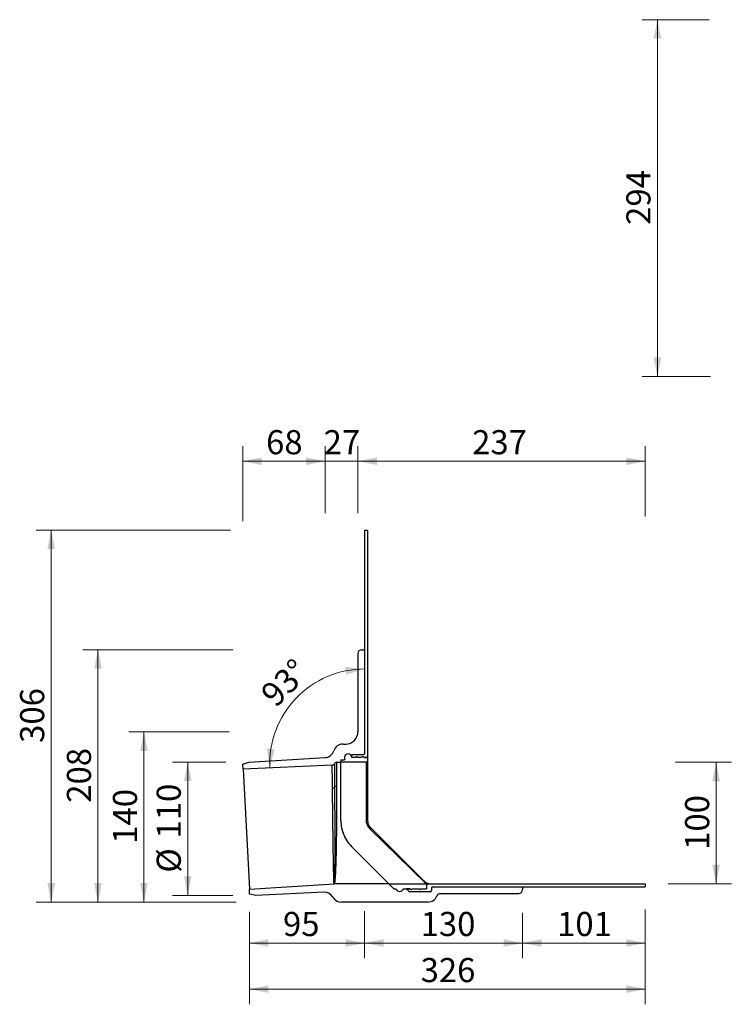
# Model space of a CAD drawing. Units: millimetres. Extents: x 0 to 1082, y -1 to 879.
# Drawn here: x 0 to 586, y -1 to 809 of the extents above; entities that cross this region are included whole.
import ezdxf

# ---------------------------------------------------------------- set-up
doc = ezdxf.new("R2010")
doc.units = ezdxf.units.MM
doc.header["$LTSCALE"] = 12.5
doc.styles.add('SLDTEXTSTYLE0', font='TXT', dxfattribs={"width": 0.605})
doc.dimstyles.new('SLDDIMSTYLE0', dxfattribs={"dimtxt": 19.26239, "dimasz": 15.625, "dimexe": 0, "dimexo": 0.0625, "dimgap": 4.815598, "dimtad": 1, "dimdec": 0, "dimrnd": 1e-09, "dimzin": 12, "dimdsep": 46, "dimtxsty": 'SLDTEXTSTYLE0', "dimsah": 1, "dimcen": 0.09, "dimadec": 0, "dimazin": 3, "dimtfac": 1, "dimtdec": 0, "dimtofl": 0, "dimtmove": 0, "dimatfit": 3, "dimfxl": 0, "dimfrac": 2, "dimtolj": 1, "dimtzin": 12, "dimarcsym": 0})
doc.dimstyles.new('SLDDIMSTYLE1', dxfattribs={"dimtxt": 19.26239, "dimasz": 15.625, "dimexe": 0, "dimexo": 0.0625, "dimgap": 4.815598, "dimtad": 1, "dimrnd": 1e-09, "dimzin": 12, "dimdsep": 46, "dimtxsty": 'SLDTEXTSTYLE0', "dimsah": 1, "dimcen": 0.09, "dimadec": 0, "dimazin": 3, "dimtfac": 1, "dimtofl": 0, "dimtmove": 0, "dimatfit": 3, "dimfxl": 0, "dimfrac": 2, "dimtolj": 1, "dimtzin": 12, "dimarcsym": 0})
doc.dimstyles.new('SLDDIMSTYLE2', dxfattribs={"dimtxt": 19.26239, "dimasz": 15.625, "dimexe": 0, "dimexo": 0.0625, "dimgap": 4.815598, "dimtad": 1, "dimdec": 1, "dimrnd": 1e-09, "dimzin": 12, "dimdsep": 46, "dimtxsty": 'SLDTEXTSTYLE0', "dimsah": 1, "dimcen": 0.09, "dimadec": 0, "dimazin": 3, "dimtfac": 1, "dimtdec": 1, "dimtmove": 0, "dimatfit": 0, "dimfxl": 0, "dimfrac": 2, "dimtolj": 1, "dimtzin": 12, "dimarcsym": 0})
doc.dimstyles.new('SLDDIMSTYLE3', dxfattribs={"dimtxt": 19.26239, "dimasz": 15.625, "dimexe": 0, "dimexo": 0.0625, "dimgap": 4.815598, "dimtad": 1, "dimdec": 4, "dimlfac": 12.5, "dimzin": 12, "dimdsep": 46, "dimtxsty": 'SLDTEXTSTYLE0', "dimsah": 1, "dimcen": 0.09, "dimadec": 0, "dimazin": 3, "dimtfac": 1, "dimtdec": 0, "dimtofl": 0, "dimtmove": 0, "dimatfit": 3, "dimfxl": 0, "dimfrac": 2, "dimtolj": 1, "dimtzin": 12, "dimarcsym": 0})

# ---------------------------------------------------------------- blocks, each defined once
blk = doc.blocks.new('_D_2')
at = {"color": 7, "linetype": 'Continuous', "lineweight": 18}
for p, q in [((567.35, 808.97), (512.28, 808.97)), ((524.78, 515.47), (524.78, 808.97)), ((568.47, 515.47), (512.28, 515.47))]:
    blk.add_line(p, q, dxfattribs=at)
for points in [[(524.78, 808.97), (521.65, 793.35), (527.9, 793.35)], [(524.78, 515.47), (527.9, 531.1), (521.65, 531.1)]]:
    blk.add_solid(points, dxfattribs=at)
at = {"color": 7, "linetype": 'Continuous', "lineweight": 18, "insert": (499.2, 640.17), "char_height": 19.844, "attachment_point": 1, "rotation": 90, "style": 'SLDTEXTSTYLE0'}
blk.add_mtext('294', dxfattribs=at)
blk = doc.blocks.new('_D_4')
at = {"color": 7, "linetype": 'Continuous', "lineweight": 18}
for p, q in [((169.64, 198.2), (125.66, 198.2)), ((138.16, 198.2), (138.16, 88.58)), ((175.39, 88.58), (125.66, 88.58))]:
    blk.add_line(p, q, dxfattribs=at)
for points in [[(138.16, 198.2), (135.04, 182.57), (141.29, 182.57)], [(138.16, 88.58), (141.29, 104.2), (135.04, 104.2)]]:
    blk.add_solid(points, dxfattribs=at)
at = {"color": 7, "linetype": 'Continuous', "lineweight": 18, "char_height": 19.844, "attachment_point": 1, "rotation": 90, "style": 'SLDTEXTSTYLE0'}
for s, insert in [('110', (112.58, 135.39)), ('%%c', (112.58, 107.29))]:
    blk.add_mtext(s, dxfattribs=dict(at, insert=insert))
blk = doc.blocks.new('_D_5')
at = {"color": 7, "linetype": 'Continuous', "lineweight": 18}
for p, q in [((172.32, 223.12), (89.64, 223.12)), ((102.14, 223.12), (102.14, 83.12)), ((171.83, 83.12), (89.64, 83.12))]:
    blk.add_line(p, q, dxfattribs=at)
for points in [[(102.14, 223.12), (99.01, 207.49), (105.26, 207.49)], [(102.14, 83.12), (105.26, 98.74), (99.01, 98.74)]]:
    blk.add_solid(points, dxfattribs=at)
at = {"color": 7, "linetype": 'Continuous', "lineweight": 18, "insert": (76.56, 131.07), "char_height": 19.844, "attachment_point": 1, "rotation": 90, "style": 'SLDTEXTSTYLE0'}
blk.add_mtext('140', dxfattribs=at)
blk = doc.blocks.new('_D_6')
at = {"color": 7, "linetype": 'Continuous', "lineweight": 18}
for p, q in [((175.19, 290.62), (51.75, 290.62)), ((64.25, 83.12), (64.25, 290.62)), ((176.58, 83.12), (51.75, 83.12))]:
    blk.add_line(p, q, dxfattribs=at)
for points in [[(64.25, 290.62), (61.13, 274.99), (67.38, 274.99)], [(64.25, 83.12), (67.38, 98.74), (61.13, 98.74)]]:
    blk.add_solid(points, dxfattribs=at)
at = {"color": 7, "linetype": 'Continuous', "lineweight": 18, "insert": (38.67, 164.82), "char_height": 19.844, "attachment_point": 1, "rotation": 90, "style": 'SLDTEXTSTYLE0'}
blk.add_mtext('208', dxfattribs=at)
blk = doc.blocks.new('_D_7')
at = {"color": 7, "linetype": 'Continuous', "lineweight": 18}
for p, q in [((173.26, 389.12), (13.25, 389.12)), ((25.75, 83.12), (25.75, 389.12)), ((178.12, 83.12), (13.25, 83.12))]:
    blk.add_line(p, q, dxfattribs=at)
for points in [[(25.75, 389.12), (22.62, 373.49), (28.87, 373.49)], [(25.75, 83.12), (28.87, 98.74), (22.62, 98.74)]]:
    blk.add_solid(points, dxfattribs=at)
at = {"color": 7, "linetype": 'Continuous', "lineweight": 18, "insert": (0.17, 214.07), "char_height": 19.844, "attachment_point": 1, "rotation": 90, "style": 'SLDTEXTSTYLE0'}
blk.add_mtext('306', dxfattribs=at)
blk = doc.blocks.new('_D_8')
at = {"color": 7, "linetype": 'Continuous', "lineweight": 18}
for p, q in [((413.73, 74.37), (413.73, 36.92)), ((514.73, 76.87), (514.73, 36.92)), ((413.73, 49.42), (514.73, 49.42))]:
    blk.add_line(p, q, dxfattribs=at)
for points in [[(413.73, 49.42), (429.35, 46.3), (429.35, 52.55)], [(514.73, 49.42), (499.1, 52.55), (499.1, 46.3)]]:
    blk.add_solid(points, dxfattribs=at)
at = {"color": 7, "linetype": 'Continuous', "lineweight": 18, "insert": (442.18, 75), "char_height": 19.844, "attachment_point": 1, "style": 'SLDTEXTSTYLE0'}
blk.add_mtext('101', dxfattribs=at)
blk = doc.blocks.new('_D_9')
at = {"color": 7, "linetype": 'Continuous', "lineweight": 18}
for p, q in [((539.7, 198.12), (585.6, 198.12)), ((573.1, 198.12), (573.1, 98.12)), ((533.48, 98.12), (585.6, 98.12))]:
    blk.add_line(p, q, dxfattribs=at)
for points in [[(573.1, 198.12), (569.97, 182.49), (576.22, 182.49)], [(573.1, 98.12), (576.22, 113.74), (569.97, 113.74)]]:
    blk.add_solid(points, dxfattribs=at)
at = {"color": 7, "linetype": 'Continuous', "lineweight": 18, "insert": (547.52, 126.07), "char_height": 19.844, "attachment_point": 1, "rotation": 90, "style": 'SLDTEXTSTYLE0'}
blk.add_mtext('100', dxfattribs=at)
blk = doc.blocks.new('_D_10')
at = {"color": 7, "linetype": 'Continuous', "lineweight": 18}
for p, q in [((183.47, 396.36), (183.47, 458.25)), ((251.2, 403.1), (251.2, 458.25)), ((183.47, 445.75), (251.2, 445.75))]:
    blk.add_line(p, q, dxfattribs=at)
for points in [[(183.47, 445.75), (199.1, 442.62), (199.1, 448.87)], [(251.2, 445.75), (235.57, 448.87), (235.57, 442.62)]]:
    blk.add_solid(points, dxfattribs=at)
at = {"color": 7, "linetype": 'Continuous', "lineweight": 18, "insert": (202.64, 471.33), "char_height": 19.844, "attachment_point": 1, "style": 'SLDTEXTSTYLE0'}
blk.add_mtext('68', dxfattribs=at)
blk = doc.blocks.new('_D_11')
at = {"color": 7, "linetype": 'Continuous', "lineweight": 18}
for p, q in [((251.2, 405.6), (251.2, 458.25)), ((278.23, 403.1), (278.23, 458.25)), ((251.2, 445.75), (226.2, 445.75)), ((251.2, 445.75), (278.23, 445.75)), ((278.23, 445.75), (303.23, 445.75))]:
    blk.add_line(p, q, dxfattribs=at)
for points in [[(251.2, 445.75), (235.57, 448.87), (235.57, 442.62)], [(278.23, 445.75), (293.85, 442.62), (293.85, 448.87)]]:
    blk.add_solid(points, dxfattribs=at)
at = {"color": 7, "linetype": 'Continuous', "lineweight": 18, "insert": (250.01, 471.33), "char_height": 19.844, "attachment_point": 1, "style": 'SLDTEXTSTYLE0'}
blk.add_mtext('27', dxfattribs=at)
blk = doc.blocks.new('_D_12')
at = {"color": 7, "linetype": 'Continuous', "lineweight": 18}
blk.add_arc((283.73, 196.77), 78.13, 90, 182.5, dxfattribs=at)
for points in [[(283.73, 274.9), (267.87, 276.47), (268.48, 270.25)], [(205.67, 193.37), (209.65, 208.8), (203.41, 209.14)]]:
    blk.add_solid(points, dxfattribs=at)
at = {"color": 7, "linetype": 'Continuous', "lineweight": 18, "insert": (196.64, 256.53), "char_height": 19.844, "attachment_point": 1, "rotation": 44.63096, "style": 'SLDTEXTSTYLE0'}
blk.add_mtext('93°', dxfattribs=at)
blk = doc.blocks.new('_D_13')
at = {"color": 7, "linetype": 'Continuous', "lineweight": 18}
for p, q in [((278.23, 404.64), (278.23, 458.25)), ((514.73, 400.17), (514.73, 458.25)), ((278.23, 445.75), (514.73, 445.75))]:
    blk.add_line(p, q, dxfattribs=at)
for points in [[(278.23, 445.75), (293.85, 442.62), (293.85, 448.87)], [(514.73, 445.75), (499.1, 448.87), (499.1, 442.62)]]:
    blk.add_solid(points, dxfattribs=at)
at = {"color": 7, "linetype": 'Continuous', "lineweight": 18, "insert": (372.25, 471.33), "char_height": 19.844, "attachment_point": 1, "style": 'SLDTEXTSTYLE0'}
blk.add_mtext('237', dxfattribs=at)
blk = doc.blocks.new('_D_14')
at = {"color": 7, "linetype": 'Continuous', "lineweight": 18}
for p, q in [((188.85, 75.09), (188.85, 36.92)), ((283.73, 75.55), (283.73, 36.92)), ((283.73, 49.42), (188.85, 49.42))]:
    blk.add_line(p, q, dxfattribs=at)
for points in [[(188.85, 49.42), (204.48, 46.3), (204.48, 52.55)], [(283.73, 49.42), (268.1, 52.55), (268.1, 46.3)]]:
    blk.add_solid(points, dxfattribs=at)
at = {"color": 7, "linetype": 'Continuous', "lineweight": 18, "insert": (216.57, 75), "char_height": 19.844, "attachment_point": 1, "style": 'SLDTEXTSTYLE0'}
blk.add_mtext('95', dxfattribs=at)
blk = doc.blocks.new('_D_15')
at = {"color": 7, "linetype": 'Continuous', "lineweight": 18}
for p, q in [((283.73, 74.25), (283.73, 36.92)), ((413.73, 74.37), (413.73, 36.92)), ((413.73, 49.42), (283.73, 49.42))]:
    blk.add_line(p, q, dxfattribs=at)
for points in [[(283.73, 49.42), (299.35, 46.3), (299.35, 52.55)], [(413.73, 49.42), (398.1, 52.55), (398.1, 46.3)]]:
    blk.add_solid(points, dxfattribs=at)
at = {"color": 7, "linetype": 'Continuous', "lineweight": 18, "insert": (329.85, 75), "char_height": 19.844, "attachment_point": 1, "style": 'SLDTEXTSTYLE0'}
blk.add_mtext('130', dxfattribs=at)
blk = doc.blocks.new('_D_16')
at = {"color": 7, "linetype": 'Continuous', "lineweight": 18}
for p, q in [((188.85, 75.09), (188.85, -1)), ((514.73, 76.87), (514.73, -1)), ((188.85, 11.5), (514.73, 11.5))]:
    blk.add_line(p, q, dxfattribs=at)
for points in [[(188.85, 11.5), (204.48, 8.38), (204.48, 14.63)], [(514.73, 11.5), (499.1, 14.63), (499.1, 8.38)]]:
    blk.add_solid(points, dxfattribs=at)
at = {"color": 7, "linetype": 'Continuous', "lineweight": 18, "insert": (329.85, 37.08), "char_height": 19.844, "attachment_point": 1, "style": 'SLDTEXTSTYLE0'}
blk.add_mtext('326', dxfattribs=at)

msp = doc.modelspace()

# ---------------------------------------------------------------- linework, layer by layer
at = {"color": 7, "linetype": 'Continuous', "lineweight": 25}
for p, q in [((283.7253675, 389.1159605), (283.7253675, 205.1159605)), ((283.7253675, 389.1159605), (286.2253675, 389.1159605)), ((286.2253675, 389.1159605), (286.2253675, 203.1159605)), ((278.2253675, 287.6159605), (278.2253675, 223.1159605)), ((281.2253675, 290.6159605), (283.7253675, 290.6159605)), ((283.7253675, 290.6159605), (283.7253675, 205.1159605)), ((265.9891445, 213.1159605), (268.2253675, 213.1159605)), ((273.2253675, 204.6159605), (283.2253675, 204.6159605)), ((273.2253675, 202.1159605), (273.2253675, 204.6159605)), ((286.2253675, 203.1159605), (286.2253675, 202.1159605)), ((183.4701144, 196.5591475), (188.3910636, 198.1961294)), ((183.6877122, 192.4071351), (183.4701144, 196.5591475)), ((257.1023363, 195.6124868), (183.6877122, 192.4071351)), ((188.3910636, 198.1961294), (251.1998185, 201.927657)), ((260.7253675, 198.1159605), (260.7253675, 178.2350485)), ((260.7253675, 198.1159605), (264.2253675, 198.1159605)), ((264.2253675, 200.1159605), (264.2253675, 198.1159605)), ((264.2253675, 200.1159605), (267.2253675, 200.1159605)), ((285.2253675, 198.1159605), (264.2253675, 198.1159605)), ((264.2253675, 149.979669), (264.2253675, 198.1159605)), ((267.2253675, 202.1159605), (267.2253675, 200.1159605)), ((276.4753675, 202.1159605), (273.2253675, 202.1159605)), ((281.4753675, 202.1159605), (277.9753675, 202.1159605)), ((286.2253675, 202.1159605), (282.9753675, 202.1159605)), ((282.9753675, 202.1159605), (285.2253675, 202.1159605)), ((285.2253675, 149.9431257), (285.2253675, 198.1159605)), ((286.2253675, 202.1159605), (286.2253675, 199.1159605)), ((286.2253675, 199.1159605), (286.2253675, 149.979669)), ((183.6877122, 192.4071351), (188.8532711, 93.8424)), ((334.0682607, 98.4031107), (287.8614064, 143.7039482)), ((288.5685132, 144.3228148), (334.7753675, 98.1159605)), ((288.5685132, 144.3228148), (332.4177556, 100.4591063)), ((273.012164, 128.7664656), (303.6626691, 98.1159605)), ((188.8532711, 93.8424), (258.6643759, 98.1122301)), ((303.6626691, 98.1159605), (258.786473, 98.1159605)), ((307.6626691, 94.1159605), (303.6626691, 98.1159605)), ((303.6626691, 98.1159605), (334.7753675, 98.1159605)), ((334.7753675, 98.4359605), (335.42131, 98.4359605)), ((334.7753675, 98.1159605), (334.7753675, 98.4359605)), ((334.7753675, 98.1159605), (334.7753675, 94.1159605)), ((334.7753675, 98.1159605), (514.7253675, 98.1159605)), ((514.7253675, 98.1159605), (514.7253675, 95.6159605)), ((189.0708688, 89.6903876), (188.8532711, 93.8424)), ((194.1359717, 88.5767525), (189.0708688, 89.6903876)), ((250.3624636, 91.1299826), (194.1359717, 88.5767525)), ((307.6626691, 94.1159605), (309.6237786, 94.1159605)), ((315.4754959, 94.1159605), (321.2974454, 94.1159605)), ((315.4754959, 94.1159605), (318.2548047, 94.1159605)), ((321.2974454, 94.1159605), (318.2548047, 94.1159605)), ((318.2548047, 94.1159605), (320.7548047, 91.6159605)), ((337.7753675, 91.6159605), (320.7548047, 91.6159605)), ((322.7974454, 94.1159605), (328.3685132, 94.1159605)), ((329.8685132, 94.1159605), (334.7753675, 94.1159605)), ((338.7753675, 94.6159605), (338.7753675, 92.6159605)), ((339.7753675, 95.6159605), (514.7253675, 95.6159605)), ((339.7753675, 95.6159605), (413.7253675, 95.6159605)), ((346.0350643, 90.1159605), (410.7253675, 90.1159605)), ((413.7253675, 95.6159605), (413.7253675, 93.1159605)), ((335.7881135, 83.1159605), (264.5946005, 83.1159605))]:
    msp.add_line(p, q, dxfattribs=at)
for centre, radius, start, end in [((281.2253675, 287.6159605), 3, 90, 180), ((268.2253675, 223.1159605), 10, 270, 0), ((265.9891445, 205.1159605), 8, 90, 162.5513491914), ((250.7253675, 209.9135756), 8, 273.4, 342.5513491914), ((270.2253675, 202.1159605), 3, 0, 180), ((277.2253675, 202.1159605), 0.75, 359.9999999752, 179.9999999752), ((282.2253675, 202.1159605), 0.75, 0, 180), ((283.2253675, 205.1159605), 0.5, 270, 360), ((285.2253675, 203.1159605), 1, 270, 0), ((257.0150976, 197.6105833), 2, 272.5, 338.0587496087), ((260.7253675, 196.1159605), 2, 90, 158.0587496087), ((285.2253675, 199.1159605), 1, 270, 360), ((260.6021706, 175.8030137), 2.4351531, 87.1001108919, 131.657626801), ((257.3494505, 179.3764804), 2.3973333, 268.5554068697, 312.9722284902), ((285.4750336, 156.8117318), 6.8731421, 267.9182790138, 276.2674126062), ((290.645472, 141.2363181), 3.7202445, 123.9373144819, 138.4481278941), ((258.7767975, 96.1383849), 2.0006422, 90.0231251624, 93.5205885707), ((258.786473, 96.1159605), 2, 90, 93.5), ((331.9092876, 99.9092379), 0.7489292, 47.2401732344, 105.3806445991), ((335.6126705, 98.0892834), 0.3959846, 74.855806021, 118.8980274471), ((250.7253675, 83.138218), 8, 29.9080085504, 92.6), ((312.5496372, 94.7787963), 3, 192.7645581266, 347.2354418734), ((322.0474454, 94.1159605), 0.75, 180, 360), ((329.1185132, 94.1159605), 0.75, 180, 0), ((337.7753675, 92.6159605), 1, 270, 0), ((339.7753675, 94.6159605), 1, 90, 180), ((346.0350643, 87.1159605), 3, 90, 158.6763137365), ((410.7253675, 93.1159605), 3, 270, 0), ((264.5946005, 91.1159605), 8, 209.9080085504, 270), ((335.7881135, 91.1159605), 8, 270, 338.6763137365)]:
    msp.add_arc(centre, radius, start, end, dxfattribs=at)
for points, knots in [([(257.2890132, 176.979909), (257.2711632, 178.435687), (257.2550069, 179.8200396), (257.2329137, 181.7902122), (257.2258943, 182.4303944), (257.2125848, 183.6687424), (257.2063054, 184.2658219), (257.1766096, 187.1429682), (257.1582028, 189.1023833), (257.1401058, 191.1172742), (257.1367326, 191.4988586), (257.1305349, 192.2086763), (257.1276996, 192.5380861), (257.1199226, 193.4512301), (257.1157051, 193.9601116), (257.1089923, 194.7797879), (257.1064974, 195.0905962), (257.1039942, 195.4037736), (257.103368, 195.4825332), (257.1025406, 195.586689), (257.1023363, 195.6124868), (257.1023363, 195.6124868)], [0, 0, 0, 0, 0.125, 0.125, 0.1875, 0.1875, 0.25, 0.25, 0.5, 0.5, 0.5625, 0.5625, 0.625, 0.625, 0.75, 0.75, 0.875, 0.875, 0.9375, 0.9375, 1, 1, 1, 1]), ([(258.8702325, 196.8632719), (258.8702325, 196.8632719), (258.8703618, 196.8366192), (258.8708853, 196.7289909), (258.8712816, 196.6475903), (258.8728636, 196.3239331), (258.8744389, 196.0027726), (258.87866, 195.155995), (258.8813056, 194.6303633), (258.8861588, 193.6872348), (258.8879247, 193.3470172), (258.8917748, 192.6139086), (258.893866, 192.2197451), (258.9005782, 190.9710213), (258.9056469, 190.0482208), (258.9171126, 188.0268455), (258.9235092, 186.928262), (258.9342665, 185.1469818), (258.9380468, 184.5309347), (258.9460335, 183.253334), (258.950235, 182.5926327), (258.9634343, 180.5569164), (258.9730572, 179.123411), (258.9835779, 177.6223895)], [0, 0, 0, 0, 0.0625, 0.0625, 0.125, 0.125, 0.25, 0.25, 0.375, 0.375, 0.4375, 0.4375, 0.5, 0.5, 0.625, 0.625, 0.75, 0.75, 0.8125, 0.8125, 0.875, 0.875, 1, 1, 1, 1]), ([(260.7253675, 178.2350485), (260.7253675, 177.3175509), (260.7250525, 176.3775243), (260.7236798, 174.4524806), (260.7226217, 173.4694308), (260.7182087, 170.4811235), (260.7136167, 168.4288258), (260.7002975, 164.2063076), (260.6915752, 162.0360972), (260.6774129, 159.246863), (260.674417, 158.6854111), (260.6681299, 157.5635356), (260.6648333, 157.0020328), (260.6544691, 155.3158514), (260.6469276, 154.189502), (260.62227, 150.8038729), (260.603131, 148.5380429), (260.5696737, 145.1260478), (260.5577276, 143.9865002), (260.5320964, 141.7028552), (260.5185094, 140.5678093), (260.4755557, 137.2012722), (260.4439145, 135.0000965), (260.3739423, 130.682781), (260.3356159, 128.5666311), (260.2512671, 124.4228692), (260.206173, 122.441334), (260.1098933, 118.6585691), (260.0586858, 116.8561582), (259.9767843, 114.2878756), (259.9486099, 113.4537628), (259.8905426, 111.8347758), (259.8609431, 111.0580076), (259.7704061, 108.8232281), (259.707736, 107.4603134), (259.6100094, 105.6040329), (259.5768123, 105.01673), (259.5091136, 103.905976), (259.474544, 103.381582), (259.3692047, 101.913117), (259.297871, 101.0873783), (259.1528171, 99.7307441), (259.0790986, 99.1998782), (258.9665428, 98.628624), (258.9286242, 98.475647), (258.8524015, 98.2481542), (258.814231, 98.1738829), (258.7759901, 98.1390269)], [0, 0, 0, 0, 0.03125, 0.03125, 0.0625, 0.0625, 0.125, 0.125, 0.1875, 0.1875, 0.203125, 0.203125, 0.21875, 0.21875, 0.25, 0.25, 0.3125, 0.3125, 0.34375, 0.34375, 0.375, 0.375, 0.4375, 0.4375, 0.5, 0.5, 0.5625, 0.5625, 0.625, 0.625, 0.65625, 0.65625, 0.6875, 0.6875, 0.75, 0.75, 0.78125, 0.78125, 0.8125, 0.8125, 0.875, 0.875, 0.9375, 0.9375, 0.96875, 0.96875, 1, 1, 1, 1]), ([(258.6539437, 98.1352515), (258.6228637, 98.2038108), (258.5920619, 98.4285852), (258.545805, 98.9991272), (258.530392, 99.2284228), (258.4998106, 99.7593739), (258.4846, 100.0615049), (258.4390921, 101.0761298), (258.4089195, 101.8963477), (258.3634664, 103.3447495), (258.3482623, 103.8647813), (258.3178, 104.9765921), (258.3026738, 105.5634423), (258.2574936, 107.4143324), (258.2276369, 108.7682989), (258.1828258, 110.9772996), (258.1678848, 111.7434129), (258.1454156, 112.9379593), (258.1379162, 113.343711), (258.1228894, 114.170556), (258.1153471, 114.5925011), (258.0777723, 116.7280725), (258.0481223, 118.5196052), (257.9891007, 122.2628188), (257.9597317, 124.2145124), (257.9228924, 126.7562837), (257.9155182, 127.2697685), (257.9007492, 128.3071448), (257.8933468, 128.8315993), (257.8712672, 130.4086019), (257.8566645, 131.4684459), (257.8131158, 134.672899), (257.7844268, 136.8423149), (257.7415945, 140.1458584), (257.7273512, 141.2553049), (257.6988853, 143.4910423), (257.6846084, 144.6216969), (257.6422861, 147.9960143), (257.6146796, 150.2269068), (257.56033, 154.6524991), (257.5335884, 156.8471983), (257.4939441, 160.1113696), (257.4807675, 161.1981205), (257.4549242, 163.3310053), (257.4422206, 164.3801751), (257.4047169, 167.4769354), (257.3805191, 169.4740103), (257.3453363, 172.3683663), (257.3337956, 173.3162172), (257.3110866, 175.1772988), (257.2999079, 176.0913801), (257.2890132, 176.979909)], [0, 0, 0, 0, 0.0625, 0.0625, 0.09375, 0.09375, 0.125, 0.125, 0.1875, 0.1875, 0.21875, 0.21875, 0.25, 0.25, 0.3125, 0.3125, 0.34375, 0.34375, 0.359375, 0.359375, 0.375, 0.375, 0.4375, 0.4375, 0.5, 0.5, 0.515625, 0.515625, 0.53125, 0.53125, 0.5625, 0.5625, 0.625, 0.625, 0.65625, 0.65625, 0.6875, 0.6875, 0.75, 0.75, 0.8125, 0.8125, 0.84375, 0.84375, 0.875, 0.875, 0.9375, 0.9375, 0.96875, 0.96875, 1, 1, 1, 1]), ([(258.9835779, 177.6223895), (258.9898998, 176.7201641), (258.9962097, 175.7951905), (259.0087512, 173.8998067), (259.0149687, 172.9314219), (259.0332983, 169.9786581), (259.0451239, 167.9415675), (259.0619733, 164.7827616), (259.0674581, 163.709009), (259.0779638, 161.5500595), (259.0829916, 160.4639364), (259.0973509, 157.1860627), (259.1059606, 154.9748962), (259.1172032, 151.6193559), (259.1206715, 150.4943552), (259.1270035, 148.2311162), (259.129874, 147.0890486), (259.1373995, 143.6908301), (259.1410117, 141.451534), (259.1452905, 137.0238537), (259.1459582, 134.8354694), (259.1445613, 131.5921699), (259.1436889, 130.5150856), (259.1411459, 128.4062694), (259.1394758, 127.3708606), (259.1332735, 124.320501), (259.1275535, 122.3611619), (259.1165395, 119.5337569), (259.1124615, 118.6099529), (259.1034699, 116.8005179), (259.0985463, 115.9140647), (259.0827433, 113.3531591), (259.0707714, 111.7625044), (259.0440492, 108.8089605), (259.0292988, 107.4460615), (259.0091112, 105.8895135), (259.0049777, 105.5850336), (258.9965879, 104.9948304), (258.99233, 104.7089152), (258.9793723, 103.8783359), (258.9704887, 103.3608057), (258.9431377, 101.9148622), (258.9239722, 101.0926052), (258.8939224, 100.0731766), (258.8836883, 99.7691483), (258.8627948, 99.2344362), (258.852157, 99.0045839), (258.8200155, 98.4338799), (258.7981685, 98.2082017), (258.7759901, 98.1390269)], [0, 0, 0, 0, 0.03125, 0.03125, 0.0625, 0.0625, 0.125, 0.125, 0.15625, 0.15625, 0.1875, 0.1875, 0.25, 0.25, 0.28125, 0.28125, 0.3125, 0.3125, 0.375, 0.375, 0.4375, 0.4375, 0.46875, 0.46875, 0.5, 0.5, 0.5625, 0.5625, 0.59375, 0.59375, 0.625, 0.625, 0.6875, 0.6875, 0.75, 0.75, 0.765625, 0.765625, 0.78125, 0.78125, 0.8125, 0.8125, 0.875, 0.875, 0.90625, 0.90625, 0.9375, 0.9375, 1, 1, 1, 1]), ([(264.2253675, 149.979669), (264.2907238, 148.48012), (264.4234948, 145.4337953), (265.4851105, 141.0068773), (267.1548084, 136.8085585), (269.5567063, 132.6028784), (271.7789344, 130.1356556), (273.012164, 128.7664656)], [0, 0, 0, 0, 0.18745601804, 0.38081577253, 0.5681742907, 0.76035750729, 1, 1, 1, 1]), ([(264.2253675, 149.979669), (264.2253675, 147.9643255), (264.4263505, 145.986233), (265.014694, 143.0717899), (265.2589961, 142.1091544), (265.8460006, 140.2017754), (266.1844554, 139.2713569), (267.3226148, 136.5601052), (268.2458848, 134.8516802), (269.875576, 132.4287418), (270.4557533, 131.6511115), (271.6823682, 130.1619052), (272.329827, 129.4488026), (273.012164, 128.7664656)], [0, 0, 0, 0, 0.25, 0.25, 0.375, 0.375, 0.5, 0.5, 0.75, 0.75, 0.875, 0.875, 1, 1, 1, 1]), ([(287.8614064, 143.7039482), (287.6184376, 143.9594838), (287.0415447, 144.5662144), (286.296832, 145.6853628), (285.6898906, 147.0251568), (285.2992892, 148.4638167), (285.2502511, 149.4451582), (285.2253675, 149.9431257)], [0, 0, 0, 0, 0.1522788687, 0.3615631194, 0.5769220736, 0.7853152746, 1, 1, 1, 1]), ([(286.2253675, 149.979669), (286.24625, 149.5416379), (286.2886289, 148.6526975), (286.6290729, 147.3602707), (287.170457, 146.132685), (287.8297689, 145.1154995), (288.3524753, 144.554627), (288.5685132, 144.3228148)], [0, 0, 0, 0, 0.2090537915, 0.4242537952, 0.6333540748, 0.8484629097, 1, 1, 1, 1]), ([(332.4177556, 100.4591063), (332.8222189, 100.0546429), (333.2814598, 99.6800477), (334.0796058, 99.1777505), (334.3642592, 99.0200264), (334.988811, 98.7269938), (335.3275133, 98.5914106), (335.7161211, 98.4715161)], [0, 0, 0, 0, 0.5, 0.5, 0.75, 0.75, 1, 1, 1, 1]), ([(334.7753675, 98.1159605), (334.7732599, 98.1159651), (334.6126946, 98.1163139), (334.3534725, 98.170877), (334.1457404, 98.3400229), (334.0682607, 98.4031107)], [0, 0, 0, 0, 0.0082708703, 0.6301061453, 1, 1, 1, 1]), ([(335.42131, 98.4359605), (335.8607856, 98.3274898), (336.3011535, 98.2480803), (336.9641388, 98.1687413), (337.185538, 98.1489668), (337.6293263, 98.1225755), (337.8528362, 98.1159605), (338.0746099, 98.1159605)], [0, 0, 0, 0, 0.5, 0.5, 0.75, 0.75, 1, 1, 1, 1]), ([(335.7161211, 98.4715161), (336.106813, 98.3509785), (336.4979919, 98.2628095), (337.0871138, 98.1746585), (337.2838768, 98.1526775), (337.6784414, 98.1233273), (337.8774886, 98.1159605), (338.0746099, 98.1159605)], [0, 0, 0, 0, 0.5, 0.5, 0.75, 0.75, 1, 1, 1, 1])]:
    msp.add_open_spline(points, degree=3, knots=knots, dxfattribs=at)
for points in [[(258.6643759, 98.1122301), (258.6643759, 98.1122301), (258.6609028, 98.1199004), (258.6539437, 98.1352515)], [(258.7759901, 98.1390269), (258.782983, 98.1236458), (258.786473, 98.1159605), (258.786473, 98.1159605)]]:
    msp.add_open_spline(points, degree=3, dxfattribs=at)
at = {"color": 8, "linetype": 'Continuous', "lineweight": 25}
msp.add_open_spline([(335.42131, 98.4359605), (334.8447957, 98.626217), (334.2285816, 98.8295749), (333.7822849, 99.1191406), (334.0682607, 98.4031107)], degree=3, knots=[0, 0, 0, 0, 0.93557459755, 1, 1, 1, 1], dxfattribs=at)

# ---------------------------------------------------------------- dimensions: what is measured, and where the dimension line sits
at = {"color": 7, "linetype": 'Continuous', "lineweight": 18}
for base, p1, p2, dimstyle, picture, middle in [((524.7780568723, 808.9730658666), (587.2172965121, 515.4730658666), (637.2172965121, 808.9730658666), 'SLDDIMSTYLE0', '_D_2', (524.7780568723, 662.2230658666)), ((25.7450799, 389.1159605), (264.5946005, 83.1159605), (283.7253675, 389.1159605), 'SLDDIMSTYLE1', '_D_7', (25.7450799, 236.1159605)), ((64.2523455915, 290.6159605093), (264.5946004938, 83.1159605093), (281.2253674688, 290.6159605093), 'SLDDIMSTYLE0', '_D_6', (64.2523455915, 186.8659605093)), ((102.1385263, 83.1159605), (278.2253675, 223.1159605), (264.5946005, 83.1159605), 'SLDDIMSTYLE1', '_D_5', (102.1385263, 153.1159605)), ((573.0982611, 98.1159605), (285.2253675, 198.1159605), (514.7253675, 98.1159605), 'SLDDIMSTYLE1', '_D_9', (573.0982611, 148.1159605))]:
    dim = msp.add_linear_dim(base=base, p1=p1, p2=p2, angle=90, dimstyle=dimstyle, dxfattribs=at)
    dim.commit()
    dim.dimension.update_dxf_attribs({"geometry": picture, "text_midpoint": middle, "dimtype": 160})
for base, p1, p2, dimstyle, picture, middle in [((251.1998185, 445.7470773), (183.4701144, 196.5591475), (251.1998185, 201.927657), 'SLDDIMSTYLE0', '_D_10', (217.3349664, 445.7470773)), ((278.2253675, 445.7470773), (251.1998185, 201.927657), (278.2253675, 223.1159605), 'SLDDIMSTYLE2', '_D_11', (264.712593, 445.7470773)), ((514.7253674688, 445.7470772735), (278.2253674688, 287.6159605093), (514.7253674688, 98.1159605093), 'SLDDIMSTYLE0', '_D_13', (394.2982355806, 445.7470772735)), ((188.8532711, 49.4215774), (283.7253675, 150.1723097), (188.8532711, 93.8424), 'SLDDIMSTYLE0', '_D_14', (231.2708755, 49.4215774)), ((283.7253675, 49.4215774), (413.7253675, 93.1159605), (283.7253675, 150.1723097), 'SLDDIMSTYLE1', '_D_15', (351.8981181, 49.4215774)), ((514.7253675, 11.5003336), (188.8532711, 93.8424), (514.7253675, 95.6159605), 'SLDDIMSTYLE0', '_D_16', (351.8981181, 11.5003336)), ((514.7253675, 49.4215774), (413.7253675, 93.1159605), (514.7253675, 95.6159605), 'SLDDIMSTYLE1', '_D_8', (464.2253675, 49.4215774))]:
    dim = msp.add_linear_dim(base=base, p1=p1, p2=p2, dimstyle=dimstyle, dxfattribs=at)
    dim.commit()
    dim.dimension.update_dxf_attribs({"geometry": picture, "text_midpoint": middle, "dimtype": 160})
dim = msp.add_angular_dim_2l(base=(227.2889047425, 250.8010331841), line1=((283.7253674688, 150.1723096954), (283.7253674688, 389.1159605093)), line2=((183.6877121828, 192.407135098), (257.1023363276, 195.6124868115)), dimstyle='SLDDIMSTYLE3', dxfattribs=at)
dim.commit()
dim.dimension.update_dxf_attribs({"geometry": '_D_12', "text_midpoint": (228.8378812566, 252.374011195), "dimtype": 162})
dim = msp.add_linear_dim(base=(138.1614522, 88.5767525), p1=(188.3910636, 198.1961294), p2=(194.1359717, 88.5767525), angle=90, text='%%c<>', dimstyle='SLDDIMSTYLE0', dxfattribs=at)
dim.commit()
dim.dimension.update_dxf_attribs({"geometry": '_D_4', "text_midpoint": (138.1614522, 143.386441), "dimtype": 160})

doc.saveas('drawing.dxf')
